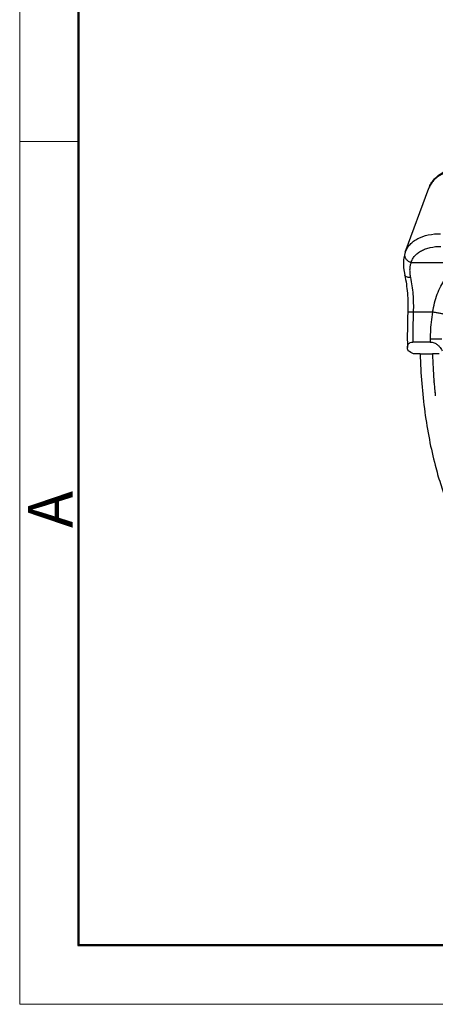
# Model space of a CAD drawing. Units: millimetres. Extents: x 1592 to 2037, y 610 to 925.
# Drawn here: x 1592 to 1629, y 610 to 698 of the extents above; entities that cross this region are included whole.
import ezdxf

# ---------------------------------------------------------------- set-up
doc = ezdxf.new("R2010")
doc.units = ezdxf.units.MM
doc.header["$LTSCALE"] = 65.395
doc.layers.add('10B-TIEJIAN_9_1_SOLIDLINE', color=7, linetype='CONTINUOUS')
doc.layers.add('10B-TPR_27_1_SOLIDLINE', color=7, linetype='CONTINUOUS')
doc.layers.add('Dim', color=3, linetype='CONTINUOUS', lineweight=15)
doc.layers.add('图框', color=7, linetype='CONTINUOUS', lineweight=20)
doc.styles.add('Romans字体', font='romans.shx', dxfattribs={"width": 0.75})

# ---------------------------------------------------------------- blocks, each defined once
blk = doc.blocks.new('A4图框-NEW')
at = {"layer": '图框', "color": 1, "lineweight": 18}
for p, q in [((833.413, 690.535), (833.413, 480.535)), ((833.413, 480.535), (1130.412, 480.535))]:
    blk.add_line(p, q, dxfattribs=at)
at = {"layer": '图框', "lineweight": 50}
for p, q in [((836.913, 484.018), (836.913, 675.021)), ((836.855, 484.035), (1126.929, 484.035))]:
    blk.add_line(p, q, dxfattribs=at)
at = {"layer": '图框', "color": 6}
blk.add_line((836.913, 531.714), (833.413, 531.714), dxfattribs=at)
at = {"layer": '图框', "color": 6, "insert": (833.904, 508.79), "char_height": 2.652, "width": 2.55791, "attachment_point": 1, "rotation": 90, "style": 'Romans字体'}
blk.add_mtext('A', dxfattribs=at)

msp = doc.modelspace()

# ---------------------------------------------------------------- linework, layer by layer
at = {"layer": '10B-TIEJIAN_9_1_SOLIDLINE', "color": 7, "linetype": 'Continuous'}
for p, q in [((1627.451, 667.811), (1627.451, 667.788)), ((1628.557, 667.788), (1628.556, 667.811)), ((1628.691, 665.316), (1628.688, 665.358)), ((1628.699, 665.219), (1628.691, 665.316)), ((1628.779, 664.332), (1628.777, 664.348)), ((1628.794, 664.173), (1628.793, 664.192))]:
    msp.add_line(p, q, dxfattribs=at)
for centre, radius, start, end in [((1681.064, 669.408), 52.533, 181.76725, 183.0982), ((1680.034, 669.35), 51.501, 183.09598, 184.25729), ((1679.395, 669.304), 50.86, 184.25839, 184.44959), ((1678.897, 669.264), 50.36, 184.60678, 185.04603), ((1678.429, 669.223), 49.891, 185.04607, 185.43756), ((1678.086, 669.19), 49.546, 185.4378, 185.60886), ((1677.846, 669.167), 49.305, 185.62731, 185.79116), ((1677.628, 669.144), 49.086, 185.81259, 185.93248)]:
    msp.add_arc(centre, radius, start, end, dxfattribs=at)
for points, knots in [([(1627.451, 667.788), (1627.478, 666.913), (1627.575, 665.183), (1627.847, 662.64), (1628.242, 660.206), (1628.594, 658.635), (1628.791, 657.877)], [0, 0, 0, 0, 0.262131, 0.518437, 0.765467, 1, 1, 1, 1]), ([(1628.791, 657.877), (1628.932, 657.334), (1629.233, 656.287), (1629.592, 655.259), (1629.782, 654.767)], [0, 0, 0, 0, 0.515321, 1, 1, 1, 1])]:
    msp.add_open_spline(points, degree=3, knots=knots, dxfattribs=at)
at = {"layer": '10B-TPR_27_1_SOLIDLINE', "color": 7, "linetype": 'Continuous'}
for p, q in [((1626.131, 676.85), (1628.23, 682.543)), ((1626.092, 676.737), (1626.092, 676.736)), ((1626.642, 675.917), (1631.905, 675.917)), ((1626.087, 674.804), (1626.087, 674.804)), ((1628.558, 671.513), (1626.841, 671.513)), ((1628.352, 668.85), (1626.805, 668.85)), ((1627.462, 667.791), (1626.873, 667.791)), ((1627.462, 667.791), (1627.453, 667.813)), ((1627.453, 667.813), (1628.558, 667.813)), ((1628.567, 667.791), (1628.558, 667.813)), ((1629.157, 667.791), (1628.567, 667.791))]:
    msp.add_line(p, q, dxfattribs=at)
msp.add_lwpolyline([(1626.092, 676.737), (1625.981, 676.163), (1625.985, 675.465), (1626.087, 674.804)], dxfattribs=at)
for centre, radius, start, end in [((1628.388, 676.018), 2.405, 159.75938, 162.60242), ((1681.055, 669.43), 54.742, 177.8681, 181.10897), ((1682.682, 669.431), 55.88, 177.86542, 180.5961), ((1684.388, 669.43), 56.039, 180.33225, 180.59324), ((1517.796, 478.549), 218.427, 60.04129, 60.18723)]:
    msp.add_arc(centre, radius, start, end, dxfattribs=at)
for points, knots in [([(1628.23, 682.543), (1628.285, 682.692), (1628.426, 682.982), (1628.72, 683.368), (1629.084, 683.699), (1629.507, 683.969), (1629.98, 684.178), (1630.675, 684.379), (1631.229, 684.432), (1631.602, 684.432)], [0, 0, 0, 0, 0.116253, 0.233213, 0.351927, 0.4733, 0.598297, 0.727625, 1, 1, 1, 1]), ([(1631.376, 684.182), (1631.009, 684.182), (1630.47, 684.133), (1629.798, 683.946), (1629.357, 683.758), (1628.971, 683.52), (1628.648, 683.236), (1628.395, 682.91), (1628.276, 682.667), (1628.23, 682.543)], [0, 0, 0, 0, 0.292044, 0.426953, 0.553956, 0.673431, 0.786383, 0.894487, 1, 1, 1, 1]), ([(1626.131, 676.85), (1626.177, 676.974), (1626.296, 677.217), (1626.549, 677.543), (1626.872, 677.827), (1627.401, 678.154), (1628.213, 678.426), (1628.91, 678.489), (1629.277, 678.489)], [0, 0, 0, 0, 0.105588, 0.213766, 0.326772, 0.446312, 0.707798, 1, 1, 1, 1]), ([(1626.642, 675.917), (1626.676, 676.025), (1626.768, 676.237), (1626.973, 676.523), (1627.24, 676.774), (1627.565, 676.983), (1627.939, 677.15), (1628.512, 677.315), (1628.975, 677.358), (1629.289, 677.358)], [0, 0, 0, 0, 0.105737, 0.213702, 0.32624, 0.445315, 0.572088, 0.707038, 1, 1, 1, 1]), ([(1626.092, 676.736), (1626.081, 676.699), (1626.066, 676.619), (1626.077, 676.452), (1626.169, 676.243), (1626.37, 676.041), (1626.547, 675.949), (1626.642, 675.917)], [0, 0, 0, 0, 0.109602, 0.221834, 0.459878, 0.721672, 1, 1, 1, 1]), ([(1626.642, 675.917), (1626.605, 675.827), (1626.547, 675.629), (1626.514, 675.308), (1626.53, 674.955), (1626.569, 674.713), (1626.596, 674.587)], [0, 0, 0, 0, 0.216403, 0.453825, 0.71541, 1, 1, 1, 1]), ([(1628.558, 671.513), (1628.613, 671.788), (1628.729, 672.329), (1628.957, 673.106), (1629.263, 673.813), (1629.658, 674.423), (1630.141, 674.919), (1630.7, 675.302), (1631.321, 675.582), (1631.762, 675.707), (1631.988, 675.758)], [0, 0, 0, 0, 0.143588, 0.282884, 0.414169, 0.536618, 0.652638, 0.766257, 0.88121, 1, 1, 1, 1]), ([(1626.087, 674.804), (1626.2, 674.273), (1626.351, 673.161), (1626.373, 672.041), (1626.352, 671.466)], [0, 0, 0, 0, 0.485558, 1, 1, 1, 1]), ([(1626.596, 674.587), (1626.531, 674.587), (1626.412, 674.595), (1626.274, 674.63), (1626.187, 674.674), (1626.138, 674.712), (1626.103, 674.755), (1626.091, 674.788), (1626.087, 674.804)], [0, 0, 0, 0, 0.329162, 0.605565, 0.72179, 0.824165, 0.915308, 1, 1, 1, 1]), ([(1626.596, 674.587), (1626.7, 674.097), (1626.84, 673.073), (1626.86, 672.041), (1626.841, 671.513)], [0, 0, 0, 0, 0.487163, 1, 1, 1, 1]), ([(1626.841, 671.513), (1626.774, 671.513), (1626.68, 671.512), (1626.561, 671.506), (1626.49, 671.501), (1626.433, 671.494), (1626.395, 671.488), (1626.372, 671.481), (1626.36, 671.477), (1626.352, 671.471), (1626.352, 671.466)], [0, 0, 0, 0, 0.400893, 0.570876, 0.715475, 0.83188, 0.918091, 0.949516, 0.973175, 1, 1, 1, 1]), ([(1628.558, 671.513), (1628.456, 670.917), (1628.365, 670.113), (1628.349, 669.307), (1628.35, 669.105)], [0, 0, 0, 0, 0.749876, 1, 1, 1, 1]), ([(1629.638, 671.305), (1629.62, 671.311), (1629.571, 671.323), (1629.483, 671.343), (1629.365, 671.367), (1629.166, 671.406), (1628.895, 671.456), (1628.671, 671.494), (1628.558, 671.513)], [0, 0, 0, 0, 0.052023, 0.135671, 0.246912, 0.380482, 0.688076, 1, 1, 1, 1]), ([(1626.324, 668.37), (1626.323, 668.428), (1626.336, 668.546), (1626.406, 668.679), (1626.495, 668.762), (1626.617, 668.832), (1626.729, 668.85), (1626.805, 668.85)], [0, 0, 0, 0, 0.227766, 0.453231, 0.573008, 0.702381, 1, 1, 1, 1]), ([(1629.399, 669.117), (1629.34, 669.115), (1629.195, 669.112), (1628.845, 669.107), (1628.554, 669.105), (1628.35, 669.105)], [0, 0, 0, 0, 0.167276, 0.41597, 1, 1, 1, 1]), ([(1628.352, 668.85), (1628.477, 668.85), (1628.695, 668.793), (1628.959, 668.638), (1629.211, 668.416), (1629.351, 668.21), (1629.411, 668.068)], [0, 0, 0, 0, 0.270302, 0.47363, 0.663916, 1, 1, 1, 1]), ([(1626.39, 668.068), (1626.38, 668.093), (1626.345, 668.19), (1626.325, 668.294), (1626.324, 668.37)], [0, 0, 0, 0, 0.261677, 1, 1, 1, 1])]:
    msp.add_open_spline(points, degree=3, knots=knots, dxfattribs=at)

# ---------------------------------------------------------------- block references
at = {"layer": 'Dim', "xscale": 1.5, "yscale": 1.5, "zscale": 1.5}
msp.add_blockref('A4图框-NEW', (341.688, -110.884), dxfattribs=at)

doc.saveas('drawing.dxf')
